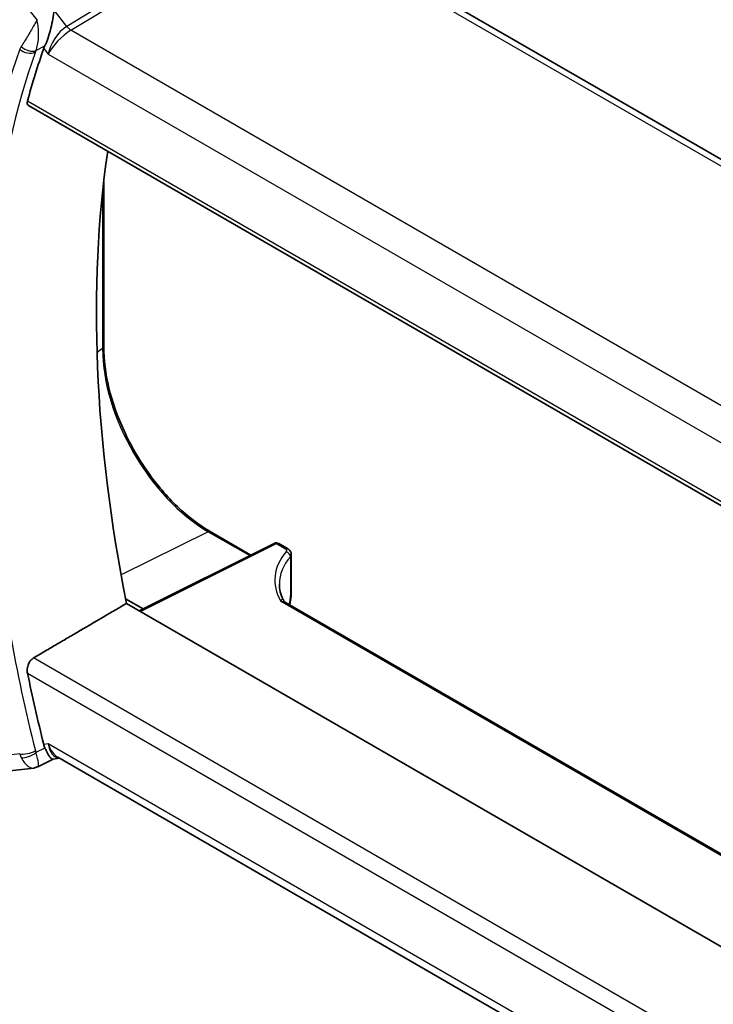
# Model space of a CAD drawing. Units: millimetres. Extents: x 29 to 4370, y 16 to 718.
# Drawn here: x 453 to 483, y 260 to 302 of the extents above; entities that cross this region are included whole.
import ezdxf

# ---------------------------------------------------------------- set-up
doc = ezdxf.new("R2010")
doc.units = ezdxf.units.MM
doc.header["$LTSCALE"] = 2
doc.layers.add('Visible (ISO)', color=7, linetype='Continuous', lineweight=35)
doc.layers.add('Visible Narrow (ISO)', color=7, linetype='Continuous', lineweight=25)

msp = doc.modelspace()

# ---------------------------------------------------------------- linework, layer by layer
at = {"layer": 'Visible (ISO)'}
for p, q in [((544.877, 260.3558), (464.5171, 306.7516)), ((454.553, 301.625), (454.553, 301.6254)), ((453.1428, 298.4069), (536.2112, 250.4474)), ((456.3873, 295.1094), (456.3873, 288.0064)), ((460.9807, 280.0503), (462.7312, 279.0397)), ((463.7386, 279.5428), (457.9197, 276.6367)), ((463.928, 279.5371), (464.3116, 279.3156)), ((464.4702, 279.0624), (464.4702, 277.5613)), ((457.3292, 277.1552), (458.0846, 276.7191)), ((526.8668, 240.8354), (464.227, 277.0005)), ((524.2557, 238.3376), (457.3687, 276.9548)), ((454.204, 270.2497), (453.5527, 269.9152)), ((454.4926, 270.2831), (454.1953, 270.2487)), ((535.774, 223.3553), (454.4141, 270.3284)), ((452.3393, 269.7411), (453.3737, 269.8605))]:
    msp.add_line(p, q, dxfattribs=at)
msp.add_arc((463.828, 279.3639), 0.2, 60, 116.53871, dxfattribs=at)
for centre, major_axis, ratio, start_param, end_param in [((492.4695, 263.5479), (-28.8414, 49.9547), 0.5773503, 0.4615118, 0.5206725), ((454.5758, 301.2512), (-0.7574, -0.7173), 0.3934752, 5.4559654, 5.6318819), ((496.7121, 265.9974), (-28.7366, 49.7733), 0.5773503, 0.6301773, 1.038648), ((464.0702, 279.0665), (-0.4, 0.0059), 0.5671845, 3.1500224, 3.1501328), ((468.9562, 277.6867), (-4.9993, 0.1518), 0.5560283, 0.0168796, 0.018234), ((464.0702, 277.5613), (0.4, 0), 0.5773503, 6.2831259, 6.2831853), ((492.4695, 263.5479), (-28.8414, 49.9547), 0.5773503, 1.0501238, 1.1092846), ((454.5758, 271.3016), (-0.2385, -1.0155), 0.7604693, 5.3065285, 5.4824451), ((454.7063, 271.3144), (0.002, -1.0673), 0.7174376, 5.886191, 5.8889612)]:
    msp.add_ellipse(centre, major_axis=major_axis, ratio=ratio, start_param=start_param, end_param=end_param, dxfattribs=at)
for points, knots in [([(454.2491, 302.5064), (454.2489, 302.5052), (454.2487, 302.5039), (454.2341, 302.3852), (454.2155, 302.2594), (454.1697, 302.0013), (454.1422, 301.8666), (454.065, 301.5506), (454.0176, 301.3974), (453.9559, 301.2216), (453.9364, 301.1697), (453.8965, 301.072), (453.8761, 301.0262), (453.8553, 300.985)], [-0.13575548, -0.13575548, -0.13575548, -0.13575548, -0.13543009, -0.13543009, -0.10553939, -0.10553939, -0.07577829, -0.07577829, -0.03537433, -0.03537433, -0.0176797, -0.0176797, 0, 0, 0, 0]), ([(453.1428, 298.4069), (453.1423, 298.4073), (453.1417, 298.4076), (453.117, 298.4226), (453.0999, 298.448), (453.087, 298.5151), (453.0908, 298.5564), (453.1025, 298.5993)], [0.037414597, 0.037414597, 0.037414597, 0.037414597, 0.037869156, 0.037869156, 0.057190312, 0.057190312, 0.076038782, 0.076038782, 0.076038782, 0.076038782]), ([(456.3873, 288.0064), (456.3873, 287.457), (456.4628, 286.8599), (456.76, 285.6323), (456.9815, 285.0019), (457.549, 283.7724), (457.8948, 283.1734), (458.6759, 282.0672), (459.111, 281.5601), (460.0256, 280.689), (460.5049, 280.325), (460.9807, 280.0503)], [3.1415927, 3.1415927, 3.1415927, 3.1415927, 3.4557519, 3.4557519, 3.7699112, 3.7699112, 4.0840704, 4.0840704, 4.3982297, 4.3982297, 4.712389, 4.712389, 4.712389, 4.712389]), ([(464.3111, 279.3159), (464.3467, 279.2953), (464.3788, 279.2689), (464.4291, 279.2081), (464.4486, 279.173), (464.4666, 279.1121), (464.4703, 279.087), (464.4702, 279.0625)], [0, 0, 0, 0, 0.01304534, 0.01304534, 0.025367322, 0.025367322, 0.03325914, 0.03325914, 0.03325914, 0.03325914]), ([(464.4702, 277.5613), (464.4702, 277.4664), (464.4711, 277.3648), (464.453, 277.1402), (464.434, 277.0186), (464.4064, 276.897)], [0, 0, 0, 0, 0.034929509, 0.034929509, 0.072909966, 0.072909966, 0.072909966, 0.072909966]), ([(453.1025, 273.9536), (453.0908, 274.01), (453.087, 274.0748), (453.0999, 274.2073), (453.117, 274.2749), (453.1648, 274.3926), (453.1983, 274.4506), (453.2758, 274.5439), (453.3189, 274.5806), (453.3619, 274.6058)], [0.230877342, 0.230877342, 0.230877342, 0.230877342, 0.249725813, 0.249725813, 0.269046968, 0.269046968, 0.287981546, 0.287981546, 0.305617574, 0.305617574, 0.305617574, 0.305617574]), ([(453.8553, 270.7248), (453.8761, 270.6765), (453.8965, 270.6317), (453.9364, 270.5496), (453.9559, 270.5125), (454.0176, 270.4036), (454.065, 270.3349), (454.1422, 270.2609), (454.1697, 270.2471), (454.1934, 270.2485), (454.1944, 270.2486), (454.1953, 270.2487)], [-0.18991419, -0.18991419, -0.18991419, -0.18991419, -0.16512187, -0.16512187, -0.14030862, -0.14030862, -0.08364998, -0.08364998, -0.04191585, -0.04191585, -0.04023924, -0.04023924, -0.04023924, -0.04023924])]:
    msp.add_open_spline(points, degree=3, knots=knots, dxfattribs=at)
for points, degree in [([(463.96, 277.7878), (463.96, 277.5654), (464.0109, 277.3411), (464.1152, 277.1211)], 3), ([(464.115, 277.1193), (464.1148, 277.1197), (464.1147, 277.12), (464.1145, 277.1204)], 3), ([(464.115, 277.1193), (464.1349, 277.0783), (464.1689, 277.0384), (464.203, 277.0133)], 3), ([(464.2249, 277.0014), (464.2256, 277.001), (464.2262, 277.0007), (464.2269, 277.0003)], 3), ([(453.3619, 274.6058), (455.3679, 275.7819), (457.3687, 276.9548)], 2), ([(453.3737, 269.8604), (453.4243, 269.8663), (453.4708, 269.8868), (453.5122, 269.9201)], 3), ([(453.5122, 269.9201), (453.5283, 269.9113), (453.542, 269.9095), (453.5528, 269.915)], 3)]:
    msp.add_open_spline(points, degree=degree, dxfattribs=at)
at = {"layer": 'Visible Narrow (ISO)'}
for p, q in [((463.1249, 306.8657), (454.7935, 301.8149)), ((454.9753, 301.6518), (463.3067, 306.7026)), ((464.0974, 306.7002), (544.4573, 260.3044)), ((453.5122, 302.1028), (452.5635, 303.3077)), ((454.7935, 301.8149), (454.2491, 302.5064)), ((536.3161, 254.6896), (454.9753, 301.6518)), ((454.4127, 301.4733), (454.4119, 301.4729)), ((454.4993, 301.5712), (454.4993, 301.5708)), ((453.4682, 300.7731), (453.8435, 300.9785)), ((453.8023, 300.8614), (453.9992, 300.6113)), ((453.8553, 300.985), (453.8435, 300.9785)), ((454.0285, 300.7542), (454.0283, 300.7543)), ((454.1023, 300.9677), (454.1024, 300.9678)), ((454.3354, 301.1023), (454.3354, 301.1023)), ((453.9992, 300.6113), (535.6167, 253.4895)), ((536.1695, 250.6406), (453.1025, 298.5993)), ((456.3382, 294.666), (456.3382, 287.9306)), ((456.3382, 287.9306), (456.0983, 287.7713)), ((460.8906, 280.0457), (457.136, 278.1812)), ((460.8906, 280.0457), (462.6786, 279.0134)), ((457.9753, 276.6045), (463.8329, 279.53)), ((463.8329, 279.53), (464.2166, 279.3085)), ((464.4321, 278.9662), (464.4321, 277.4629)), ((464.0127, 277.0622), (526.8117, 240.8052)), ((536.6641, 226.5113), (453.3619, 274.6058)), ((453.1025, 273.9536), (536.4933, 225.8079)), ((453.8435, 270.7187), (453.4682, 270.5257)), ((453.9992, 270.9061), (453.8023, 270.8834)), ((453.8435, 270.7187), (453.8553, 270.7248)), ((535.8678, 223.6393), (453.9992, 270.9061)), ((452.7658, 270.4703), (451.5175, 270.3262))]:
    msp.add_line(p, q, dxfattribs=at)
for centre, major_axis, ratio, start_param, end_param in [((454.7063, 301.0196), (-0.5786, -0.8618), 0.4892052, 3.9606294, 5.4965192), ((454.7063, 301.0196), (0.73, 0.7291), 0.3170465, 0.9052634, 2.4411532), ((454.9629, 302.0527), (-0.2592, 0.4276), 0.5512426, 1.8038726, 2.3439547), ((491.7624, 263.1397), (29.1003, -50.4031), 0.5773503, 3.6017619, 3.7974588), ((453.4952, 301.2352), (-0.7637, -0.6632), 0.2956903, 5.4639422, 5.6426122), ((453.1193, 301.0425), (-0.4717, 0.1657), 0.7315624, 1.0100054, 2.5458951), ((453.1459, 301.1044), (-0.4468, 0.2243), 0.6219791, 1.1343422, 2.6328705), ((453.8194, 300.9066), (0.3702, 0.3555), 0.3874499, 2.3099746, 2.4874526), ((492.1036, 263.3367), (-28.8504, 49.9704), 0.5773503, 0.4601693, 0.6558661), ((456.1873, 288.0064), (0.2, 0), 0.5773503, 5.5676003, 6.2831853), ((460.8906, 285.3023), (3.219, -5.5755), 0.5773503, 3.9269908, 5.4977871), ((492.1036, 263.3367), (-28.8504, 49.9704), 0.5773503, 0.9149302, 1.110627), ((460.8807, 279.8771), (0.1, 0.1732), 0.5773503, 0, 0.715585), ((463.828, 279.3639), (-0.0894, 0.1789), 0.5766475, 5.5332603, 6.2831853), ((463.828, 279.3639), (0.1, 0.1732), 0.5773503, 0, 0.7504916), ((468.9611, 277.8528), (5.1993, -0.152), 0.5568606, 2.717994, 3.4702044), ((464.2116, 279.1424), (0.1, 0.1732), 0.5773503, 0.005481, 0.7504916), ((464.0752, 279.2325), (0.2, -0.0058), 0.5568606, 5.8595867, 7.0848598), ((464.2512, 279.0154), (0.1517, -0.1303), 0.7573314, 0.5614553, 2.1204313), ((468.9562, 277.6867), (-4.9993, 0.1518), 0.5560283, 5.86019, 6.3000649), ((464.0702, 279.0665), (-0.4, 0.0059), 0.5671845, 2.7101474, 3.1500224), ((464.0702, 277.5613), (0.4, 0), 0.5773503, 5.8433103, 6.2831259), ((454.7063, 271.3144), (0.002, -1.0673), 0.7174376, 5.1035649, 5.886191), ((454.7063, 271.3144), (0.3109, 1.0045), 0.6419757, 2.1769349, 3.2619669), ((453.1193, 270.6745), (-0.4851, -0.1212), 0.362606, 0.6681218, 2.2040116), ((453.4952, 270.8825), (-0.0618, -1.0096), 0.7785764, 5.180096, 5.358766), ((453.1459, 270.5951), (-0.4596, -0.197), 0.452443, 0.6401189, 2.1386472), ((453.8194, 270.8109), (0.1126, 0.5007), 0.7560625, 2.1579347, 2.3354127)]:
    msp.add_ellipse(centre, major_axis=major_axis, ratio=ratio, start_param=start_param, end_param=end_param, dxfattribs=at)
for points, knots in [([(453.5122, 302.1028), (453.5113, 302.1012), (453.5105, 302.0996), (453.4757, 302.0342), (453.401, 301.8969), (453.2728, 301.6699), (453.1301, 301.4259), (452.9777, 301.1749), (452.8763, 301.0162), (452.8306, 300.9473)], [-0.000415941, -0.000415941, -0.000415941, -0.000415941, 0, 0, 0.016623429, 0.033246859, 0.049870288, 0.066493717, 0.083117147, 0.083117147, 0.083117147, 0.083117147]), ([(453.4682, 300.7731), (453.4989, 300.8461), (453.523, 300.9328), (453.5407, 301.0233), (453.5584, 301.1138), (453.57, 301.2081), (453.5762, 301.3024), (453.578, 301.3296), (453.5793, 301.3569), (453.5802, 301.3841), (453.5824, 301.4509), (453.582, 301.5173), (453.5795, 301.5825), (453.576, 301.6743), (453.5684, 301.7636), (453.5573, 301.8498), (453.5459, 301.9381), (453.5307, 302.0231), (453.5122, 302.1028)], [-0.083117147, -0.083117147, -0.083117147, -0.083117147, -0.066493717, -0.066493717, -0.066493717, -0.049870288, -0.049870288, -0.049870288, -0.045058659, -0.045058659, -0.045058659, -0.033246859, -0.033246859, -0.033246859, -0.016623429, -0.016623429, -0.016623429, 0.000415941, 0.000415941, 0.000415941, 0.000415941]), ([(464.4321, 277.4629), (464.4321, 277.418), (464.4321, 277.3737), (464.4307, 277.3297), (464.4294, 277.2857), (464.4267, 277.242), (464.422, 277.1969), (464.4173, 277.1519), (464.4106, 277.1056), (464.4018, 277.059), (464.393, 277.0125), (464.3821, 276.9657), (464.3693, 276.9184)], [0, 0, 0, 0, 0.08325964, 0.08325964, 0.08325964, 0.16651774, 0.16651774, 0.16651774, 0.24977662, 0.24977662, 0.24977662, 0.33282783, 0.33282783, 0.33282783, 0.33282783]), ([(464.1145, 277.1204), (464.0989, 277.1503), (464.0587, 277.1257), (464.0131, 277.0628), (464.0129, 277.0625), (464.0127, 277.0622)], [0.03507306, 0.03507306, 0.03507306, 0.03507306, 0.15459199, 0.15459199, 0.15512363, 0.15512363, 0.15512363, 0.15512363]), ([(452.8306, 270.3129), (452.9221, 270.1328), (453.029, 270.0078), (453.1279, 269.9374), (453.1773, 269.9022), (453.2246, 269.88), (453.2698, 269.8684), (453.3059, 269.8591), (453.3407, 269.8566), (453.3737, 269.8604)], [0, 0, 0, 0, 0.033246859, 0.033246859, 0.033246859, 0.049870288, 0.049870288, 0.049870288, 0.063160979, 0.063160979, 0.063160979, 0.063160979]), ([(453.5528, 269.915), (453.5666, 269.9221), (453.5758, 269.9409), (453.5797, 269.9723), (453.5822, 269.9918), (453.5825, 270.0163), (453.5803, 270.0467), (453.5794, 270.0592), (453.578, 270.0727), (453.5762, 270.0872), (453.5638, 270.1868), (453.5295, 270.3356), (453.4682, 270.5257)], [-0.068712502, -0.068712502, -0.068712502, -0.068712502, -0.049870288, -0.049870288, -0.049870288, -0.03810272, -0.03810272, -0.03810272, -0.033246859, -0.033246859, -0.033246859, 0, 0, 0, 0])]:
    msp.add_open_spline(points, degree=3, knots=knots, dxfattribs=at)
msp.add_open_spline([(464.0127, 277.0622), (464.0888, 277.0567), (464.1662, 277.0344), (464.2249, 277.0014)], degree=3, dxfattribs=at)

doc.saveas('drawing.dxf')
